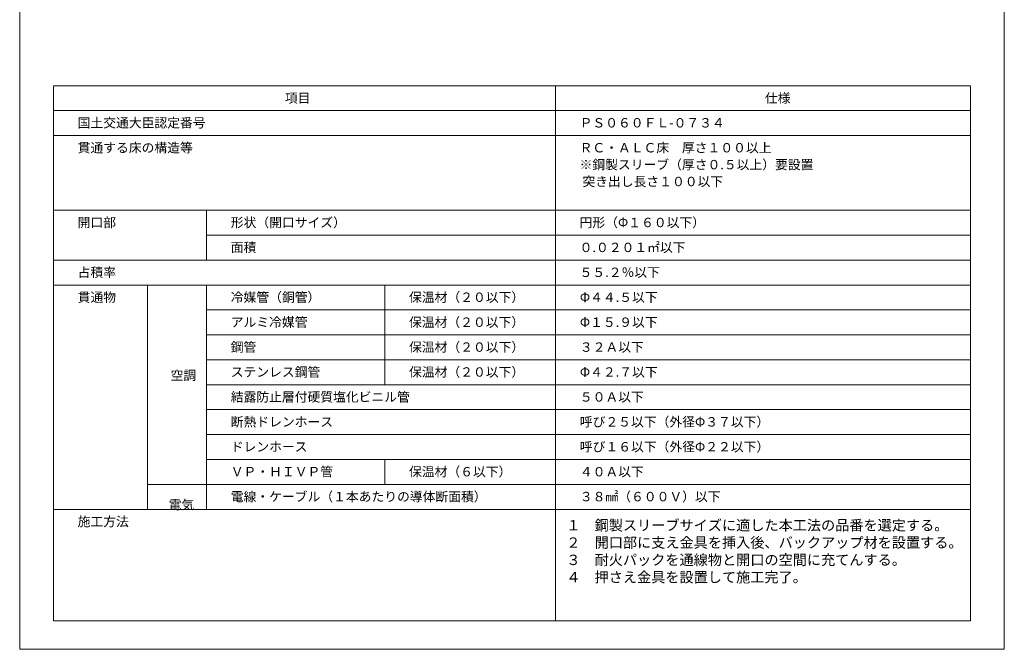
# Model space of a CAD drawing. Units: millimetres. Extents: x 1479 to 3684, y -128 to 1441.
# Drawn here: x 3212 to 3422, y 286 to 420 of the extents above; entities that cross this region are included whole.
import ezdxf

# ---------------------------------------------------------------- set-up
doc = ezdxf.new("R2010")
doc.units = ezdxf.units.MM
doc.layers.add('図面枠', color=7, linetype='Continuous')
doc.layers.add('文字', color=7, linetype='Continuous')
doc.styles.get("Standard").update_dxf_attribs({"font": 'arial.ttf'})

msp = doc.modelspace()

# ---------------------------------------------------------------- linework, layer by layer
at = {"layer": '図面枠', "linetype": 'Continuous', "lineweight": 13}
for p, q in [((3212.44811, 582.85542), (3212.44811, 285.85542)), ((3422.44811, 582.85542), (3422.44811, 285.85542)), ((3219.64315, 405.93878), (3415.25307, 405.93878)), ((3219.64315, 405.93878), (3219.64315, 291.93493)), ((3341.55557, 405.93878), (3219.64315, 405.93878)), ((3326.69993, 405.93878), (3326.69993, 291.93493)), ((3415.25307, 405.93878), (3415.25307, 291.93493)), ((3415.25307, 400.629), (3219.64315, 400.629)), ((3415.25307, 395.31923), (3219.64315, 395.31923)), ((3415.25307, 379.38991), (3219.64315, 379.38991)), ((3252.29691, 379.38991), (3252.29691, 368.77037)), ((3415.25307, 374.08014), (3252.29691, 374.08014)), ((3415.25307, 368.77037), (3219.64315, 368.77037)), ((3415.25307, 363.4606), (3219.64315, 363.4606)), ((3239.73459, 363.4606), (3239.73459, 315.67264)), ((3252.29691, 363.4606), (3252.29691, 315.67264)), ((3290.31943, 363.4606), (3290.31943, 342.22151)), ((3415.25307, 358.15082), (3252.29691, 358.15082)), ((3415.25307, 352.84105), (3252.29691, 352.84105)), ((3415.25307, 347.53128), (3252.29691, 347.53128)), ((3415.25307, 342.22151), (3252.29691, 342.22151)), ((3415.25307, 336.91173), (3252.29691, 336.91173)), ((3415.25307, 331.60196), (3252.29691, 331.60196)), ((3415.25307, 326.29219), (3252.29691, 326.29219)), ((3290.31943, 326.29219), (3290.31943, 320.98242)), ((3415.25307, 320.98242), (3239.73459, 320.98242)), ((3415.25307, 315.67264), (3219.64315, 315.67264)), ((3415.25307, 291.93493), (3219.64315, 291.93493)), ((3212.44811, 285.85542), (3422.44811, 285.85542))]:
    msp.add_line(p, q, dxfattribs=at)

# ---------------------------------------------------------------- texts
at = {"layer": '文字', "linetype": 'Continuous', "lineweight": 13, "char_height": 2, "attachment_point": 1}
for s, width, heights, insert, line_spacing_factor in [('項目', 30.7315533, [2.58046], (3268.99978, 404.30108), 0.75), ('仕様', 30.7315533, [2.58046], (3371.39215, 404.30108), 0.75), ('国土交通大臣認定番号', 30.7315533, [2.58046], (3224.80904, 399.03291), 0.75), ('ＰＳ０６０ＦＬ-０７３４', 30.7315533, [2.58046], (3331.86582, 399.03291), 0.75), ('貫通する床の構造等', 30.7315533, [2.58046], (3224.80904, 393.72314), 0.75), ('{\\fMS PGothic|b0|i0|c128|p50;ＲＣ・ＡＬＣ床\u3000厚さ１００以上\\P\u3000\\fMS PGothic|b0|i0|c0|p50;※\\fMS PGothic|b0|i0|c128|p50;鋼製スリーブ（厚さ０}.{\\fMS PGothic|b0|i0|c128|p50;５以上）要設置\\P\u3000\u3000 突き出し長さ１００以下}', 71.1108861, [12.15639], (3331.86582, 393.72314), 1.08), ('開口部', 30.7315533, [2.58046], (3224.80904, 377.79382), 0.75), ('形状（開口サイズ）', 30.7315533, [2.58046], (3257.4628, 377.79382), 0.75), ('{\\fMS PGothic|b0|i0|c128|p50;円形（}Φ{\\fMS PGothic|b0|i0|c128|p50;１６０以下）}', 30.7315533, [2.58046], (3331.86582, 377.79382), 0.75), ('面積', 30.7315533, [2.58046], (3257.4628, 372.48405), 0.75), ('０.０２０１{\\fMS PGothic|b0|i0|c128|p50;㎡}以下', 30.7315533, [2.58046], (3331.86582, 372.48405), 0.75), ('占積率', 30.7315533, [2.58046], (3224.80904, 367.17428), 0.75), ('５５.２％以下', 30.7315533, [2.58046], (3331.86582, 367.17428), 0.75), ('貫通物', 30.7315533, [2.58046], (3224.80904, 361.8645), 0.75), ('冷媒管（銅管）', 30.6120015, [6.76165], (3257.4628, 361.8645), 0.75), ('保温材（２０以下）', 42.9639096, [3.47189], (3295.48532, 361.8645), 0.75), ('Φ{\\fMS PGothic|b0|i0|c128|p50;４４}.{\\fMS PGothic|b0|i0|c128|p50;５以下}', 30.7315533, [2.58046], (3331.9194, 361.8645), 0.75), ('アルミ冷媒管', 30.7315533, [2.58046], (3257.4628, 356.55473), 0.75), ('保温材（２０以下）', 30.7315533, [2.58046], (3295.48532, 356.55473), 0.75), ('Φ{\\fMS PGothic|b0|i0|c128|p50;１５}.{\\fMS PGothic|b0|i0|c128|p50;９以下}', 30.7315533, [2.58046], (3331.9194, 356.55473), 0.75), ('鋼管', 30.8511051, [6.76165], (3257.4628, 351.24496), 0.75), ('保温材（２０以下）', 30.7315533, [0.45058], (3295.48532, 351.24496), 0.75), ('３２Ａ以下', 30.7315533, [2.58046], (3331.9194, 351.24496), 0.75), ('空調', 19.6786726, [3.86326], (3244.64149, 345.22664), 0.75), ('ステンレス鋼管', 30.7315533, [2.58046], (3257.4628, 345.93519), 0.75), ('保温材（２０以下）', 30.7315533, [0.45058], (3295.48532, 345.93519), 0.75), ('Φ{\\fMS PGothic|b0|i0|c128|p50;４２}.{\\fMS PGothic|b0|i0|c128|p50;７以下}', 30.7315533, [2.58046], (3331.9194, 345.93519), 0.75), ('結露防止層付硬質塩化ビニル管', 51.0245352, [2.58046], (3257.4628, 340.62541), 0.75), ('５０Ａ以下', 30.7315533, [2.58046], (3331.9194, 340.62541), 0.75), ('断熱ドレンホース', 30.7315533, [2.58046], (3257.4628, 335.31564), 0.75), ('{\\fMS PGothic|b0|i0|c128|p50;呼び２５以下（外径}Φ{\\fMS PGothic|b0|i0|c128|p50;３７以下）}', 37.4957284, [2.58046], (3331.9194, 335.31564), 0.75), ('ドレンホース', 30.7315533, [2.58046], (3257.4628, 330.00587), 0.75), ('{\\fMS PGothic|b0|i0|c128|p50;呼び１６以下（外径}Φ{\\fMS PGothic|b0|i0|c128|p50;２２以下）}', 37.4957284, [2.58046], (3331.9194, 330.00587), 0.75), ('ＶＰ・ＨＩＶＰ管', 30.3463031, [6.62306], (3257.4628, 324.6961), 0.75), ('保温材（６以下）', 30.7315533, [2.58046], (3295.48532, 324.6961), 0.75), ('４０Ａ以下', 30.7315533, [2.58046], (3331.9194, 324.6961), 0.75), ('電線・ケーブル（１本あたりの導体断面積）', 64.4043771, [2.58046], (3257.4628, 319.38632), 0.75), ('{\\fMS PGothic|b0|i0|c128|p50;３８㎟（６００Ｖ）以下}', 30.7315533, [2.58046], (3331.9194, 319.38632), 0.75), ('電気', 2.9452764, [21.78304], (3244.22911, 317.68884), 0.75), ('施工方法', 30.7315533, [2.58046], (3224.80904, 314.07655), 0.75)]:
    msp.add_mtext_dynamic_manual_height_columns(s, width=width, gutter_width=0.88496, heights=heights, dxfattribs=dict(at, insert=insert, line_spacing_factor=line_spacing_factor))
at = {"layer": '文字', "linetype": 'Continuous', "lineweight": 13, "insert": (3329.03292, 313.38922), "char_height": 2.2124052, "attachment_point": 1}
msp.add_mtext_dynamic_manual_height_columns('{\\fMS PGothic|b0|i0|c128|p50;１\u3000鋼製スリーブサイズに適した本工法の品番を選定する。\\P２\u3000開口部に支え金具を挿入後、バックアップ材を設置する。\\P３\u3000耐火パックを通線物と開口の空間に充てんする。\\P４\u3000押さえ金具を設置して施工完了。}', width=84.7110369, gutter_width=0.88496, heights=[17.6526], dxfattribs=at)

doc.saveas('drawing.dxf')
